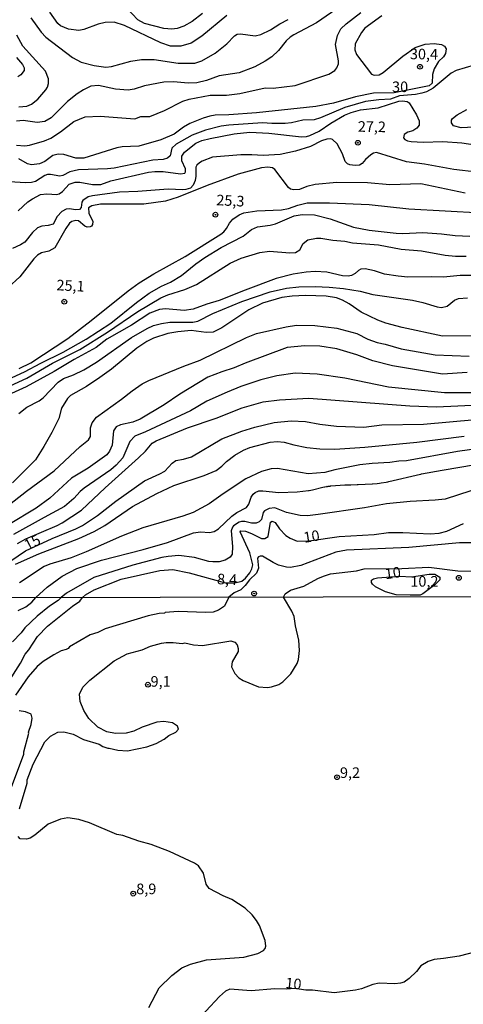
# Model space of a CAD drawing. Units: millimetres. Extents: x 175895 to 178313, y 1668725 to 1671506.
# Drawn here: x 177478 to 177583, y 1669742 to 1669975 of the extents above; entities that cross this region are included whole.
import ezdxf
from ezdxf.enums import TextEntityAlignment as Align

# ---------------------------------------------------------------- set-up
doc = ezdxf.new("R2010")
doc.units = ezdxf.units.MM
doc.header["$MEASUREMENT"] = 0
for name, color, linetype in [('IMAGEM', 7, 'Continuous'), ('V-CURVA_DE_NIVEL', 4, 'Continuous'), ('V-CURVA_MESTRA', 1, 'Continuous'), ('V-PONTO_DE_APARELHO', 4, 'Continuous'), ('V-TEXTO_DE_ALTIMETRIA', 7, 'Continuous'), ('X-LIMITE_1000', 7, 'Continuous')]:
    doc.layers.add(name, color=color, linetype=linetype)
picture_1 = doc.add_image_def('image1.jpg', size_in_pixel=(4028, 4631))

# ---------------------------------------------------------------- blocks, each defined once
blk = doc.blocks.new('805')
at = {"color": 0, "linetype": 'ByBlock', "lineweight": -2}
for radius in [0.562, 0.0806]:
    blk.add_circle((0, 0), radius, dxfattribs=at)

msp = doc.modelspace()

# ---------------------------------------------------------------- linework, layer by layer
at = {"layer": 'V-CURVA_DE_NIVEL'}
for points in [[(177556, 1669979.53), (177547.95, 1669973.8), (177542.56, 1669971.02), (177541.7, 1669970.44), (177540.76, 1669969.59), (177538.96, 1669967.3), (177537.38, 1669965.84), (177535.84, 1669964.77), (177533.4, 1669963.44), (177529.72, 1669962.07), (177525.01, 1669961.35), (177522.02, 1669960.21), (177519.75, 1669959.7), (177517.65, 1669959.63), (177514.19, 1669959.89), (177511.92, 1669959.87), (177507.34, 1669959.01), (177504.9, 1669958.16), (177503.49, 1669957.96), (177500.53, 1669958.16), (177496.51, 1669959.06), (177494.76, 1669958.89), (177493, 1669958.05), (177491.46, 1669957.09), (177489.23, 1669955.29), (177485.4, 1669951.44), (177483.84, 1669950.58), (177482.09, 1669950.3), (177478.75, 1669950.8), (177477.21, 1669950.65)], [(177477.17, 1669944.95), (177479.13, 1669944.83), (177480.25, 1669944.98), (177483.76, 1669946), (177485.25, 1669946.62), (177487.57, 1669948.12), (177490.73, 1669950.6), (177493.38, 1669951.7), (177496.91, 1669951.8), (177505.07, 1669951.23), (177506.48, 1669951.74), (177508.62, 1669951.78), (177512.07, 1669953.17), (177516.41, 1669955.38), (177517.91, 1669955.85), (177522.87, 1669956.81), (177526.68, 1669956.81), (177529.89, 1669957.19), (177535.84, 1669958.48), (177537.68, 1669958.46), (177542.9, 1669959.03), (177550.86, 1669961.73), (177552.23, 1669962.63), (177552.7, 1669963.23), (177553.09, 1669964.13), (177553.09, 1669964.9), (177552.4, 1669968.75), (177552.91, 1669970.85), (177553.64, 1669972.39), (177554.93, 1669973.61), (177558.35, 1669976.26)], [(177480.59, 1669974.98), (177483.03, 1669971.62), (177484.14, 1669970.48), (177490.43, 1669965.69), (177492.42, 1669964.56), (177495.48, 1669963.78), (177498.22, 1669963.38), (177499.63, 1669963.57), (177504.13, 1669964.77), (177506.65, 1669965.18), (177509.65, 1669965.18), (177515.34, 1669964.3), (177519.24, 1669964.36), (177520.88, 1669964.85), (177524.03, 1669966.65), (177526.81, 1669968.92), (177528.56, 1669970.76), (177529.2, 1669971.17), (177530.02, 1669971.27), (177533.44, 1669970.76), (177534.79, 1669971.1), (177537.08, 1669972.15), (177539.3, 1669973.59), (177541.23, 1669974.59)], [(177526.77, 1669975.6), (177520.88, 1669970.72), (177518.38, 1669969.05), (177515.98, 1669968.3), (177513.54, 1669968.34), (177511.23, 1669969.09), (177502.69, 1669973.18), (177500.19, 1669974.01), (177498.09, 1669973.91), (177496.42, 1669973.52), (177493.09, 1669972.28), (177491.89, 1669972.02), (177489.45, 1669972.34), (177487.57, 1669973.16), (177486.94, 1669973.67), (177485.04, 1669976.35)], [(177477.76, 1669954.05), (177479.64, 1669954.16), (177480.76, 1669954.67), (177482.26, 1669955.84), (177484.14, 1669958.03), (177484.5, 1669958.65), (177484.74, 1669959.51), (177484.74, 1669960.62), (177484.07, 1669962.46), (177478.7, 1669968.37), (177477.31, 1669970.91)], [(177477.21, 1669965.63), (177478.6, 1669963.98), (177479, 1669963.19), (177479, 1669962.63), (177478.23, 1669961.58), (177477.51, 1669961.13)], [(177585.08, 1669963.85), (177580.86, 1669962.63), (177579.71, 1669961.96), (177575.43, 1669958.41), (177573.89, 1669957.58), (177572.78, 1669957.22), (177571.28, 1669956.92), (177567.47, 1669956.59), (177565.41, 1669955.8), (177562.63, 1669955.7), (177559.51, 1669955.27), (177554.63, 1669953.9), (177548.89, 1669951.4), (177547.35, 1669950.95), (177544.7, 1669950.9), (177542.05, 1669950.28), (177540.51, 1669950.11), (177537.42, 1669950.07), (177535.2, 1669950.22), (177527.24, 1669949.73), (177525.44, 1669949.45), (177521.72, 1669948.53), (177518.59, 1669947.31), (177514.83, 1669945.21), (177513.84, 1669944.27), (177513.45, 1669942.49), (177512.79, 1669941.89), (177511.75, 1669941.64), (177509.31, 1669941.42), (177500.23, 1669939.58), (177498.69, 1669939.41), (177491.8, 1669939.2), (177489.74, 1669938.68), (177488.08, 1669937.83), (177487.39, 1669937.66), (177485.21, 1669938.09), (177484.53, 1669938.04), (177483.84, 1669937.79), (177481.66, 1669936.39), (177480.76, 1669936.14), (177479.43, 1669936.07), (177475.45, 1669936.35)], [(177477.59, 1669929.51), (177479.86, 1669931.58), (177480.97, 1669932.35), (177482.86, 1669933.34), (177484.36, 1669933.51), (177486.71, 1669933.31), (177487.22, 1669933.48), (177488.04, 1669934.04), (177489.58, 1669935.8), (177491.03, 1669936.25), (177492.14, 1669936.25), (177495.1, 1669935.67), (177497.07, 1669935.73), (177499.42, 1669936.55), (177508.28, 1669938.64), (177509.78, 1669938.81), (177511.75, 1669938.79), (177515.9, 1669938.26), (177516.9, 1669938.39), (177517.05, 1669938.71), (177517.05, 1669939.44), (177516.15, 1669941.32), (177516.15, 1669942.35), (177516.77, 1669943.37), (177519.45, 1669945.47), (177520.9, 1669946.05), (177522.83, 1669946.56), (177528.52, 1669947.63), (177532.2, 1669948.04), (177536.7, 1669947.82), (177544.36, 1669946.95), (177545.6, 1669947.05), (177546.37, 1669947.24), (177548.55, 1669948.25), (177551.35, 1669950.2), (177554.56, 1669952.02), (177556.08, 1669952.68), (177558.27, 1669953.34), (177562.5, 1669953.81), (177567.34, 1669955.38), (177568.24, 1669955.42), (177569.31, 1669955.27), (177569.76, 1669954.93), (177571.49, 1669952.16), (177572.13, 1669950.69), (177572.11, 1669949.7), (177571.57, 1669949), (177570.66, 1669948.38), (177569.48, 1669948.04), (177568.58, 1669947.46), (177568.47, 1669946.73), (177568.8, 1669946.3), (177569.39, 1669946), (177570.29, 1669945.81), (177573.08, 1669945.68), (177577.74, 1669945.81), (177582.23, 1669945.55), (177588.01, 1669944.7)], [(177589.51, 1669949.47), (177582.02, 1669949.04), (177580.22, 1669949.58), (177579.75, 1669950.22), (177579.75, 1669950.91), (177579.97, 1669951.27), (177581.08, 1669952.12), (177583.35, 1669953.43)], [(177585.74, 1669938.6), (177580.31, 1669939.28), (177573.37, 1669940.53), (177569.14, 1669941.02), (177562.08, 1669943.24), (177561.35, 1669943.11), (177560.71, 1669942.71), (177559.46, 1669941.6), (177558.71, 1669940.67), (177558.05, 1669940.29), (177557.03, 1669940.16), (177555.78, 1669940.35), (177555.27, 1669940.57), (177554.69, 1669941.1), (177554.03, 1669942.97), (177552.81, 1669945.3), (177551.74, 1669946.32), (177551.35, 1669946.47), (177550.35, 1669946.37), (177549.11, 1669945.98), (177546.5, 1669944.7), (177542.99, 1669943.58), (177539.35, 1669942.77), (177535.33, 1669942.54), (177532.72, 1669942.71), (177530.06, 1669942.67), (177523.43, 1669942.17), (177520.99, 1669941.23), (177520.31, 1669940.85), (177519.7, 1669940.25), (177519.45, 1669939.82), (177519.49, 1669937.68), (177519.34, 1669936.61), (177518.87, 1669935.58), (177518.21, 1669934.86), (177517.14, 1669934.49), (177516.45, 1669934.45), (177512.94, 1669934.64), (177505.84, 1669934.08), (177501.47, 1669933.93), (177495.1, 1669933.04), (177494.07, 1669932.78), (177492.83, 1669931.97), (177492.57, 1669931.56), (177492.46, 1669930.28), (177492.02, 1669929.83), (177491.16, 1669929.74), (177489.62, 1669929.95), (177488.93, 1669929.87), (177487.86, 1669929.33), (177486.75, 1669928.14), (177485.87, 1669926.38), (177484.65, 1669926.02), (177483.2, 1669925.85), (177482.17, 1669925.46), (177480.93, 1669924.41), (177479.13, 1669922.1), (177478.11, 1669921.44), (177476.22, 1669920.6)], [(177583, 1669933.7), (177572.52, 1669935.86), (177565.24, 1669935.6), (177559.98, 1669936.12), (177552.7, 1669936.2), (177547.65, 1669935.67), (177545.64, 1669935.2), (177543.93, 1669934.51), (177542.6, 1669934.41), (177541.83, 1669934.64), (177541.3, 1669935), (177538.13, 1669939.28), (177537.55, 1669939.65), (177536.48, 1669939.82), (177534.98, 1669939.63), (177529.46, 1669938.15), (177522.16, 1669935.48), (177515.3, 1669932.69), (177512.3, 1669931.81), (177507.23, 1669931.07), (177496.98, 1669931.07), (177494.97, 1669930.7), (177494.15, 1669930.19), (177494.24, 1669928.95), (177495.18, 1669926.94), (177495.14, 1669926.3), (177494.9, 1669925.91), (177494.54, 1669925.69), (177493.86, 1669925.63), (177493.34, 1669925.84), (177491.8, 1669927.17), (177491.16, 1669927.22), (177490.26, 1669926.96), (177489.72, 1669926.6), (177488.82, 1669925.36), (177486.2, 1669920.75), (177484.78, 1669920), (177483.11, 1669919.57), (177482.11, 1669919.02), (177481.25, 1669918.21), (177477.98, 1669913.91), (177475.24, 1669911.4)], [(177476.18, 1669890.22), (177479.09, 1669891.54), (177482.9, 1669893.6), (177488.16, 1669896.16), (177493.6, 1669899.2), (177499.44, 1669903.01), (177505.45, 1669907.89), (177508.45, 1669910.05), (177511.36, 1669911.7), (177513.5, 1669912.68), (177516.11, 1669914.22), (177519.49, 1669917.01), (177521.57, 1669918.51), (177525.44, 1669920.82), (177530.66, 1669923.51), (177532.63, 1669925.1), (177534, 1669925.69), (177537.04, 1669926.1), (177538.28, 1669926.42), (177542.69, 1669928.29), (177544.53, 1669928.61), (177547.48, 1669928.56), (177551.12, 1669927.62), (177556.64, 1669925.67), (177560.32, 1669924.9), (177566.7, 1669924.22), (177568.28, 1669924.13), (177572.99, 1669924.37), (177577.44, 1669924.07), (177580.61, 1669923.68), (177584.12, 1669923.53)], [(177473.65, 1669887.29), (177479.66, 1669890.02), (177485.7, 1669893.55), (177492.1, 1669896.76), (177498.67, 1669900.87), (177505.78, 1669905.78), (177511.25, 1669908.98), (177512.9, 1669909.69), (177516.88, 1669910.95), (177519.66, 1669912.13), (177527.6, 1669917.12), (177530.15, 1669918.31), (177534.56, 1669919.66), (177536.87, 1669919.96), (177541.62, 1669919.6), (177542.99, 1669919.7), (177543.99, 1669920.33), (177544.8, 1669921.76), (177545.9, 1669922.64), (177547.91, 1669923.04), (177548.98, 1669923.04), (177551.8, 1669922.59), (177554.59, 1669922.36), (177556.4, 1669921.97), (177562.59, 1669921.44), (177567.9, 1669920.43), (177572.69, 1669920.03), (177578.3, 1669919.06), (177580.74, 1669918.8), (177583.26, 1669918.78)], [(177584.5, 1669914.22), (177581.78, 1669914.22), (177577.91, 1669913.82), (177575.13, 1669913.95), (177569.48, 1669913.88), (177567.17, 1669914.05), (177563.96, 1669914.57), (177561.58, 1669915.32), (177559.38, 1669915.81), (177558.35, 1669915.7), (177557.82, 1669915.43), (177557.07, 1669914.7), (177556.17, 1669914.22), (177555.4, 1669914.08), (177554.07, 1669914.18), (177550.39, 1669915), (177547.61, 1669915.15), (177545.51, 1669915.02), (177542.45, 1669914.57), (177538.41, 1669913.5), (177531.09, 1669910.82), (177524.97, 1669908.34), (177522.06, 1669907.49), (177518.85, 1669906.33), (177516.75, 1669906.01), (177512.3, 1669906.39), (177510.89, 1669906.2), (177508.62, 1669905.35), (177504.3, 1669902.56), (177498.46, 1669899.19), (177495.96, 1669897.27), (177490.77, 1669894.46), (177486.07, 1669891.58), (177479.48, 1669887.99), (177473.44, 1669885.25)], [(177477.76, 1669881.66), (177479.64, 1669883.2), (177482.56, 1669884.67), (177483.46, 1669885.36), (177486.98, 1669889.11), (177488.31, 1669889.94), (177490.65, 1669890.81), (177493.04, 1669892.01), (177496.08, 1669893.79), (177504.34, 1669899.59), (177508.02, 1669901.75), (177509.52, 1669902.44), (177511.36, 1669902.95), (177513.37, 1669903.25), (177518.76, 1669903.27), (177519.92, 1669903.48), (177523.47, 1669905.3), (177530.32, 1669908.08), (177537.04, 1669910.4), (177540.89, 1669911.27), (177543.76, 1669911.55), (177547.65, 1669911.64), (177550.9, 1669911.53), (177554.28, 1669911.17), (177558.22, 1669910.54), (177561.18, 1669909.73), (177570.59, 1669908.43), (177572.97, 1669907.89), (177576.37, 1669906.86), (177577.44, 1669906.72), (177578.76, 1669907.03), (177580.5, 1669908.43), (177581.42, 1669908.79), (177583.51, 1669908.98)], [(177471.84, 1669857.37), (177479.52, 1669863.38), (177486.09, 1669868.17), (177492.21, 1669873.89), (177494.15, 1669875.45), (177494.65, 1669876.27), (177494.62, 1669878.32), (177495.03, 1669879.52), (177496.05, 1669880.8), (177501.95, 1669885.06), (177504.43, 1669887.05), (177506.82, 1669888.67), (177508.41, 1669889.49), (177516.62, 1669892.87), (177520.48, 1669894.26), (177531.45, 1669899.61), (177533.8, 1669900.56), (177540.81, 1669902.12), (177543.19, 1669902.5), (177547.52, 1669902.44), (177552.75, 1669901.84), (177557.41, 1669900.53), (177560.06, 1669899.2), (177562.2, 1669898.41), (177564.09, 1669898.07), (177567.9, 1669896.93), (177575.92, 1669895.52), (177583.95, 1669895.22)], [(177583.43, 1669891.37), (177577.65, 1669891.01), (177565.88, 1669892.91), (177561.18, 1669894.13), (177557.45, 1669895.57), (177552.75, 1669896.96), (177548.68, 1669897.56), (177545.17, 1669897.62), (177541.02, 1669897.23), (177531.09, 1669893.58), (177528.48, 1669892.44), (177525.61, 1669891.56), (177522.29, 1669890.26), (177515.72, 1669886.26), (177512.05, 1669883.71), (177506.35, 1669880.37), (177504.64, 1669879.64), (177501.69, 1669879.05), (177500.72, 1669878.57), (177500.1, 1669877.59), (177499.76, 1669874.21), (177499.16, 1669872.8), (177498.46, 1669871.92), (177494.13, 1669868.82), (177490.15, 1669866.42), (177485.08, 1669861.73), (177481.87, 1669859.36), (177468.73, 1669851.48)], [(177585.19, 1669886.53), (177578.08, 1669886.53), (177564.94, 1669887.88), (177554.59, 1669890), (177548.12, 1669890.99), (177542.9, 1669891.22), (177538.58, 1669890.56), (177534.81, 1669889.6), (177530.11, 1669888.1), (177526.87, 1669886.71), (177522.1, 1669884.59), (177518.19, 1669882.34), (177507.64, 1669877.38), (177505.07, 1669876.33), (177503.91, 1669875.11), (177502.28, 1669871.26), (177500.7, 1669869.5), (177499.42, 1669868.43), (177493.15, 1669864.11), (177492.2, 1669863.3), (177490.69, 1669861.63), (177488.55, 1669859.74), (177483.69, 1669857.2), (177476.52, 1669853.16)], [(177477.42, 1669851.06), (177479.43, 1669852.13), (177486.79, 1669855.29), (177487.99, 1669855.93), (177492.53, 1669858.93), (177498.1, 1669864.17), (177505.97, 1669871.22), (177507.63, 1669872.8), (177509.2, 1669874.68), (177510.12, 1669875.28), (177517.48, 1669878.3), (177524.29, 1669880.57), (177530.41, 1669883.05), (177535.33, 1669884.42), (177539.18, 1669884.95), (177546.16, 1669885.29), (177569.91, 1669883.5), (177576.2, 1669883.3), (177587.93, 1669883.8)], [(177476.95, 1669846.18), (177482.47, 1669848.6), (177491.86, 1669852.23), (177495.48, 1669853.88), (177498.01, 1669855.29), (177504.51, 1669859.74), (177510.25, 1669862.85), (177514.33, 1669864.73), (177521.42, 1669867.06), (177524.24, 1669868.26), (177525.59, 1669869.24), (177526.7, 1669870.34), (177528.65, 1669871.9), (177530.71, 1669873.05), (177532.25, 1669873.68), (177537, 1669874.92), (177538.67, 1669875.11), (177540.29, 1669874.94), (177542.56, 1669874.29), (177545.68, 1669873.68), (177548.68, 1669873.35), (177552.28, 1669873.27), (177559.29, 1669873.76), (177571.62, 1669874.96), (177582.79, 1669876.37)], [(177587.37, 1669873.59), (177581.18, 1669872.71), (177569.18, 1669870.55), (177567.34, 1669870.49), (177565.2, 1669870.14), (177561.05, 1669869.91), (177558.18, 1669869.57), (177552.23, 1669868.41), (177549.92, 1669867.81), (177545.94, 1669867.47), (177538.75, 1669868.69), (177537.21, 1669868.63), (177534.94, 1669868.03), (177531.26, 1669866.25), (177525.95, 1669862.78), (177522.64, 1669860.41), (177518.85, 1669858.33), (177516.41, 1669857.46), (177506.95, 1669854.72), (177501.94, 1669852.79), (177493.6, 1669849.04), (177490.09, 1669847.65), (177485.04, 1669846.18), (177483.71, 1669845.6), (177477.87, 1669841.76)], [(177550.43, 1669864.49), (177550.45, 1669864.5), (177550.49, 1669864.51), (177550.73, 1669864.56), (177551.09, 1669864.59), (177551.16, 1669864.59), (177551.21, 1669864.6), (177551.31, 1669864.61), (177551.33, 1669864.61), (177554.59, 1669864.86), (177555.99, 1669864.9), (177557.54, 1669864.95), (177557.73, 1669864.96), (177561.03, 1669865.14), (177561.14, 1669865.14), (177562.2, 1669865.2), (177562.8, 1669865.29), (177563.15, 1669865.35), (177564.36, 1669865.53), (177564.72, 1669865.59), (177564.99, 1669865.63), (177572.45, 1669867.37), (177572.51, 1669867.39), (177572.69, 1669867.43), (177577.6, 1669868.29), (177589.11, 1669870.33)], [(177507.08, 1669849.62), (177512.77, 1669851.29), (177518.91, 1669853.52), (177520.6, 1669853.75), (177522.7, 1669853.65), (177523.81, 1669853.86), (177524.8, 1669854.52), (177528, 1669857.48), (177529.16, 1669858.31), (177531.43, 1669859.55), (177531.99, 1669860.32), (177532.52, 1669861.99), (177532.97, 1669862.7), (177533.48, 1669863.1), (177534.34, 1669863.42), (177535.24, 1669863.47), (177539.07, 1669863.08), (177543.37, 1669863.25), (177546.08, 1669863.52), (177546.24, 1669863.53), (177546.96, 1669863.71), (177549.45, 1669864.35), (177549.81, 1669864.4), (177549.92, 1669864.43), (177550.32, 1669864.48), (177550.39, 1669864.49)], [(177584.33, 1669863.49), (177578.25, 1669861.52), (177575.94, 1669861.22), (177569.99, 1669860.9), (177564.43, 1669860.37), (177559.25, 1669859.42), (177548.34, 1669857.84), (177545.81, 1669857.58), (177544.1, 1669857.67), (177540.89, 1669858.37), (177538.11, 1669859.44), (177536.78, 1669859.32), (177535.71, 1669858.72), (177535.37, 1669858.33), (177534.94, 1669856.66), (177534.45, 1669856.15), (177533.74, 1669855.85), (177532.63, 1669855.79), (177531, 1669856.19), (177530.23, 1669856.21), (177529.72, 1669856.09), (177528.35, 1669855.21), (177528.11, 1669854.91), (177527.83, 1669854.01), (177528.13, 1669850.29), (177528.01, 1669848.51), (177527.54, 1669847.78), (177526.43, 1669847.1)], [(177550.41, 1669864.49), (177550.39, 1669864.49)], [(177550.39, 1669864.49), (177550.41, 1669864.49)], [(177550.43, 1669864.49), (177550.41, 1669864.49)], [(177550.41, 1669864.49), (177550.43, 1669864.49)], [(177585.57, 1669851.18), (177581.68, 1669851.21), (177569.74, 1669850.11), (177554.97, 1669849.49), (177552.49, 1669848.98), (177544.23, 1669845.81), (177541.83, 1669845.41), (177540.85, 1669845.49), (177539.01, 1669845.96), (177537.68, 1669846.56), (177535.18, 1669848.02), (177534.64, 1669848.04), (177534.27, 1669847.89), (177534.02, 1669847.55), (177534.25, 1669845.24), (177533.78, 1669844.02), (177532.13, 1669842.5), (177531.13, 1669841.13), (177530.11, 1669840.14), (177528.49, 1669839.42), (177527.24, 1669838.37), (177526.27, 1669836.24), (177524.86, 1669835.33), (177523.57, 1669834.86), (177521.85, 1669834.74), (177515.33, 1669834.99), (177512.24, 1669834.74), (177512.11, 1669834.61), (177510.87, 1669834.52), (177508.21, 1669833.96), (177498.08, 1669830.88), (177496.37, 1669830.06), (177494.57, 1669829.46), (177489.67, 1669826.67), (177489.37, 1669826.28), (177488.9, 1669826.02), (177487.74, 1669825.68), (177485.98, 1669824.74), (177483.5, 1669823.19), (177482.04, 1669822.03), (177479.93, 1669819.59), (177476.93, 1669815.26)], [(177477.57, 1669835.21), (177479.38, 1669836.06), (177480.84, 1669837.18), (177481.78, 1669838.28), (177484.44, 1669840.74), (177487.95, 1669843.31), (177491.44, 1669845.13), (177497.24, 1669847.08), (177507.08, 1669849.62)], [(177526.43, 1669847.1), (177524.97, 1669846.73), (177523.47, 1669846.67), (177522.53, 1669846.78), (177519.19, 1669847.76), (177515.44, 1669848.21), (177512.94, 1669848), (177511.45, 1669847.7), (177504.64, 1669845.94), (177495.4, 1669843.01), (177489.01, 1669839.29), (177487.75, 1669838.29), (177487.03, 1669837.57), (177484.99, 1669836.28), (177482.04, 1669833.92), (177479.16, 1669831.13), (177478.3, 1669829.93), (177476.24, 1669827.87)], [(177477.87, 1669788.48), (177479.67, 1669794.49), (177479.72, 1669795.26), (177481.09, 1669798.99), (177483.88, 1669804.27), (177485.21, 1669805.6), (177486.97, 1669806.54), (177488.39, 1669806.59), (177490.57, 1669806.03), (177492.97, 1669804.79), (177496.71, 1669803.71), (177497.57, 1669803.15), (177498.7, 1669802.73), (177499.07, 1669802.76), (177501.09, 1669802.25), (177503.4, 1669802.17), (177507.95, 1669803.11), (177510.1, 1669803.88), (177511.99, 1669804.91), (177513.1, 1669805.73), (177514.77, 1669806.54), (177515.37, 1669807.23), (177515.16, 1669807.92), (177513.96, 1669808.74), (177511.9, 1669809.08), (177510.31, 1669808.91), (177506.84, 1669807.75), (177504.86, 1669806.8), (177503.06, 1669806.29), (177500.57, 1669806.2), (177498.51, 1669806.63), (177496.39, 1669807.69), (177494.26, 1669809.77), (177493.1, 1669811.65), (177492.2, 1669813.8), (177492.03, 1669815.51), (177492.8, 1669817.15), (177494.48, 1669818.82), (177500.23, 1669823.36), (177503.32, 1669824.99), (177506.84, 1669825.94), (177508.81, 1669826.8), (177511.38, 1669827.53), (177512.5, 1669827.7), (177514.13, 1669827.7), (177516.28, 1669827.44), (177516.88, 1669827.57), (177518.94, 1669827.14), (177521.08, 1669826.97), (177527.77, 1669828.04), (177528.67, 1669827.79), (177529.19, 1669827.1), (177529.45, 1669826.24), (177529.45, 1669825.55), (177528.07, 1669823.15), (177527.9, 1669821.95), (177528.71, 1669820.41), (177529.58, 1669819.37), (177530.61, 1669818.73), (177534.25, 1669817.19), (177536.36, 1669817.06), (177537.3, 1669817.19), (177539.02, 1669817.79), (177539.96, 1669818.39), (177541.89, 1669820.27), (177543.35, 1669822.72), (177543.69, 1669823.71), (177543.91, 1669825.81), (177543.78, 1669828.22), (177542.96, 1669831.65), (177542.66, 1669833.79), (177542.1, 1669835.08), (177540.19, 1669838.4), (177540.53, 1669839.18), (177541.79, 1669839.99), (177544.96, 1669840.96), (177548.21, 1669842.78), (177549.62, 1669843.33), (177551.25, 1669843.87), (177557.33, 1669844.59), (177559.21, 1669845.02), (177568.07, 1669845.13), (177574.4, 1669845.43), (177581.25, 1669844.55), (177586.77, 1669844.49)], [(177570.64, 1669838.81), (177569.98, 1669838.83), (177566.74, 1669838.96), (177564.17, 1669839.65), (177561.86, 1669840.85), (177561.15, 1669841.45), (177560.94, 1669841.81), (177560.9, 1669842.35), (177561.37, 1669842.73), (177562.33, 1669842.92), (177567.59, 1669843.3), (177570.34, 1669843.2), (177574.49, 1669843.78), (177575.86, 1669843.8), (177577.03, 1669843.1), (177577.01, 1669842.47), (177575.83, 1669841.25), (177573.03, 1669839.14), (177572.35, 1669838.88), (177570.64, 1669838.81)], [(177475.77, 1669792.95), (177478.9, 1669801.36), (177478.9, 1669801.87), (177480.1, 1669806.33), (177480.02, 1669806.54), (177480.62, 1669808.31), (177480.88, 1669809.85), (177480.66, 1669810.8), (177479.29, 1669811.35), (177477.83, 1669811.57)], [(177508.38, 1669741.63), (177510.87, 1669746.22), (177513.79, 1669749.18), (177516.19, 1669750.94), (177518.25, 1669751.8), (177522.03, 1669752.83), (177530.78, 1669753.43), (177534.13, 1669754.37), (177535.41, 1669755.06), (177535.8, 1669755.53), (177535.97, 1669756.05), (177535.8, 1669757.42), (177534.51, 1669760.94), (177533.82, 1669762.09), (177532.75, 1669763.42), (177531.12, 1669765.01), (177527.95, 1669767.07), (177525.89, 1669767.93), (177522.63, 1669769.64), (177521.89, 1669770.72), (177521.29, 1669773.29), (177520.14, 1669774.97), (177519.19, 1669775.65), (177513.27, 1669778.4), (177508.98, 1669780.03), (177506.06, 1669780.8), (177502.29, 1669782.17), (177500.83, 1669782.43), (177494.39, 1669785.18), (177491.91, 1669785.91), (177489.33, 1669786.29), (177487.53, 1669786.04), (177484.65, 1669784.83), (177481.52, 1669782.26), (177480.41, 1669781.57), (177479.55, 1669781.32), (177478.09, 1669781.4), (177477.57, 1669781.96)]]:
    msp.add_lwpolyline(points, dxfattribs=at)
at = {"layer": 'V-CURVA_MESTRA'}
for points in [[(177521.03, 1669976.03), (177518.64, 1669974.12), (177516.67, 1669973.05), (177515.04, 1669972.49), (177513.8, 1669972.34), (177511.96, 1669972.49), (177507.34, 1669973.65), (177505.78, 1669974.55), (177503.12, 1669977.35)], [(177563.36, 1669975.49), (177559.34, 1669972.56), (177558.54, 1669971.53), (177557.04, 1669968.88), (177556.96, 1669967.43), (177557.34, 1669966.36), (177560.94, 1669961.75), (177561.5, 1669961.47), (177562.68, 1669961.58), (177563.68, 1669962.16), (177568.28, 1669966.01), (177571.19, 1669968.02), (177573.59, 1669968.79), (177575.64, 1669969), (177577.44, 1669968.73), (177578.08, 1669968.32), (177578.51, 1669967.74), (177578.38, 1669966.57), (177577.89, 1669965.82), (177576.73, 1669964.73), (177575.66, 1669963.02), (177575.28, 1669961.65), (177575.17, 1669959.61), (177574.49, 1669959.01), (177566.23, 1669957.36), (177561.39, 1669957.22), (177557.15, 1669956.36), (177551.93, 1669954.92), (177547.74, 1669954.11), (177533.79, 1669952.61), (177527.28, 1669952.1), (177524.07, 1669952.06), (177522.79, 1669951.84), (177521.2, 1669951.39), (177518.08, 1669950.07), (177516.54, 1669949.19), (177514.36, 1669947.59), (177511.23, 1669946.22), (177506.01, 1669944.74), (177502.12, 1669944.57), (177500.85, 1669944.38), (177493.04, 1669941.91), (177491.16, 1669941.91), (177488.34, 1669942.81), (177487.05, 1669942.86), (177485.79, 1669942.54), (177483.88, 1669941.12), (177482.64, 1669940.59), (177480.76, 1669940.37), (177479.82, 1669940.57), (177477.72, 1669941.77)], [(177477.81, 1669892.27), (177480.55, 1669893.66), (177489.3, 1669899.4), (177494.8, 1669903.61), (177503.49, 1669910.65), (177506.14, 1669912.53), (177509.56, 1669914.67), (177516.99, 1669918.7), (177525.36, 1669924), (177526.08, 1669924.56), (177526.74, 1669925.36), (177527.39, 1669926.62), (177528.24, 1669927.53), (177529.72, 1669928.54), (177530.83, 1669929.01), (177533.87, 1669929.46), (177539.65, 1669929.7), (177541.32, 1669930.04), (177543.54, 1669930.87), (177545.73, 1669931.39), (177550.99, 1669931.41), (177560.32, 1669931), (177569.69, 1669929.93), (177586.81, 1669928.99)], [(177585.36, 1669900.01), (177577.61, 1669899.97), (177568.11, 1669901.96), (177564.3, 1669903.01), (177562.38, 1669903.7), (177558.5, 1669905.62), (177555.66, 1669907.57), (177554.03, 1669908.43), (177552.66, 1669908.94), (177550.22, 1669909.37), (177545.3, 1669909.52), (177542.18, 1669909.37), (177539.78, 1669909.02), (177535.2, 1669907.7), (177531.98, 1669906.16), (177525.59, 1669901.88), (177523.6, 1669900.85), (177521.93, 1669900.78), (177518.38, 1669901.24), (177515.26, 1669900.96), (177512.86, 1669900.53), (177509.48, 1669899.5), (177507.94, 1669898.69), (177505.56, 1669897.13), (177499.63, 1669892.18), (177496.85, 1669890.15), (177493.68, 1669888.07), (177489.96, 1669885.91), (177489.25, 1669885.21), (177487.8, 1669882.99), (177487.2, 1669880.55), (177485.55, 1669877.2), (177483.67, 1669873.89), (177481.65, 1669870.74), (177476.22, 1669865.35)], [(177471.08, 1669843.76), (177479.3, 1669849.28), (177485.64, 1669852.25), (177491.16, 1669854.48), (177492.79, 1669855.31), (177496.32, 1669857.62), (177500.58, 1669860.99), (177507.38, 1669865.8), (177511.02, 1669867.43), (177512.17, 1669868.13), (177513.88, 1669869.95), (177514.74, 1669870.61), (177516.58, 1669870.91), (177518.47, 1669871.49), (177525.59, 1669875.71), (177530.32, 1669877.55), (177533.4, 1669878.51), (177537.98, 1669879.54), (177541.96, 1669879.99), (177545.34, 1669879.84), (177548.68, 1669879.21), (177552.66, 1669878.7), (177559.08, 1669878.44), (177563.36, 1669879), (177573.16, 1669879.17), (177585.4, 1669880.31)], [(177474.96, 1669817.87), (177478.17, 1669822.81), (177479.25, 1669824.95), (177480.1, 1669825.98), (177482.16, 1669829.07), (177484.52, 1669831.52), (177490.36, 1669836.24), (177492.16, 1669837.44), (177492.77, 1669838.3), (177493.46, 1669838.89), (177495.51, 1669840.14), (177501.86, 1669842.6), (177510.98, 1669844.68), (177514.06, 1669844.89), (177517.91, 1669844.1), (177526.49, 1669841.75), (177528.69, 1669841.75), (177530.3, 1669842.18), (177531.19, 1669842.86), (177532.24, 1669844.08), (177532.69, 1669845.02), (177532.93, 1669845.97), (177532.22, 1669848.83), (177529.95, 1669853.75), (177530.1, 1669854.03), (177531.18, 1669853.96), (177532.59, 1669853.43), (177534.94, 1669852.25), (177535.75, 1669852.19), (177536.52, 1669852.72), (177537.06, 1669856.07), (177537.51, 1669856.32), (177538.19, 1669855.96), (177539.2, 1669854.48), (177540.72, 1669852.94), (177541.7, 1669852.27), (177543.35, 1669851.61), (177546.18, 1669851.7), (177553.26, 1669852.66), (177561.52, 1669853.15), (177564.9, 1669853.62), (177568.28, 1669853.62), (177574.7, 1669853.32), (177576.84, 1669853.45), (177578.66, 1669853.94), (177582.58, 1669855.76)], [(177585.78, 1669754.84), (177581.58, 1669753.69), (177577.89, 1669753.12), (177575.65, 1669752.95), (177574.29, 1669752.48), (177572.57, 1669751.41), (177571.5, 1669750.08), (177569.82, 1669748.4), (177568.62, 1669747.59), (177567.76, 1669747.33), (177566.39, 1669747.2), (177562.7, 1669747.37), (177561.24, 1669746.99), (177558.58, 1669746), (177557.12, 1669745.66), (177552.06, 1669745.06), (177547, 1669745.66), (177545.45, 1669745.66), (177542.8, 1669746.08), (177540.86, 1669745.92), (177538.07, 1669746), (177532.49, 1669745.53), (177527.52, 1669745.92), (177526.49, 1669745.45), (177525.03, 1669744.2), (177518.63, 1669737.25)]]:
    msp.add_lwpolyline(points, dxfattribs=at)
at = {"layer": 'X-LIMITE_1000'}
msp.add_line((178309.25, 1669839.94), (175899.16, 1669834.94), dxfattribs=at)

# ---------------------------------------------------------------- block references
at = {"layer": 'V-PONTO_DE_APARELHO', "xscale": 0.999998301267624, "yscale": 0.999998301267624, "zscale": 0.999998301267624}
for p in [(177572.34, 1669963.47), (177557.69, 1669945.55), (177524.1, 1669928.58), (177488.47, 1669908.06), (177581.5, 1669842.93), (177533.22, 1669839.22), (177508.17, 1669817.73), (177552.78, 1669795.91), (177504.71, 1669768.45)]:
    msp.add_blockref('805', p, dxfattribs=at)

# ---------------------------------------------------------------- texts
at = {"layer": 'V-TEXTO_DE_ALTIMETRIA'}
for s, rotation, p in [('30,4', 359, (177569.93, 1669964.49)), ('27,2', 359, (177557.64, 1669947.37)), ('25,3', 357, (177524.22, 1669930.05)), ('25,1', 357, (177486.52, 1669909.99)), ('10', 9, (177545.21, 1669850.41)), ('15', 27, (177480.15, 1669848.65)), ('10', 8, (177564.33, 1669841.82)), ('8,4', 357, (177524.38, 1669840.67)), ('10', 354, (177540.41, 1669745.43))]:
    msp.add_text(s, height=2.5, rotation=rotation, dxfattribs=at).set_placement(p, align=Align.BOTTOM_LEFT)
for s, p in [('30', (177565.75, 1669956.72)), ('10,2', (177570.06, 1669840.07)), ('9,1', (177508.81, 1669816.47)), ('9,2', (177553.47, 1669794.95)), ('8,9', (177505.43, 1669767.54))]:
    msp.add_text(s, height=2.5, dxfattribs=at).set_placement(p, align=Align.BOTTOM_LEFT)

# ---------------------------------------------------------------- referenced raster images: frames only (the image files are external)
at = {"layer": 'IMAGEM'}
image = msp.add_image(picture_1, insert=(175895.21, 1668726.37), size_in_units=(2417.69, 2779.62), dxfattribs=at)
image.dxf.flags = 7

doc.saveas('drawing.dxf')
